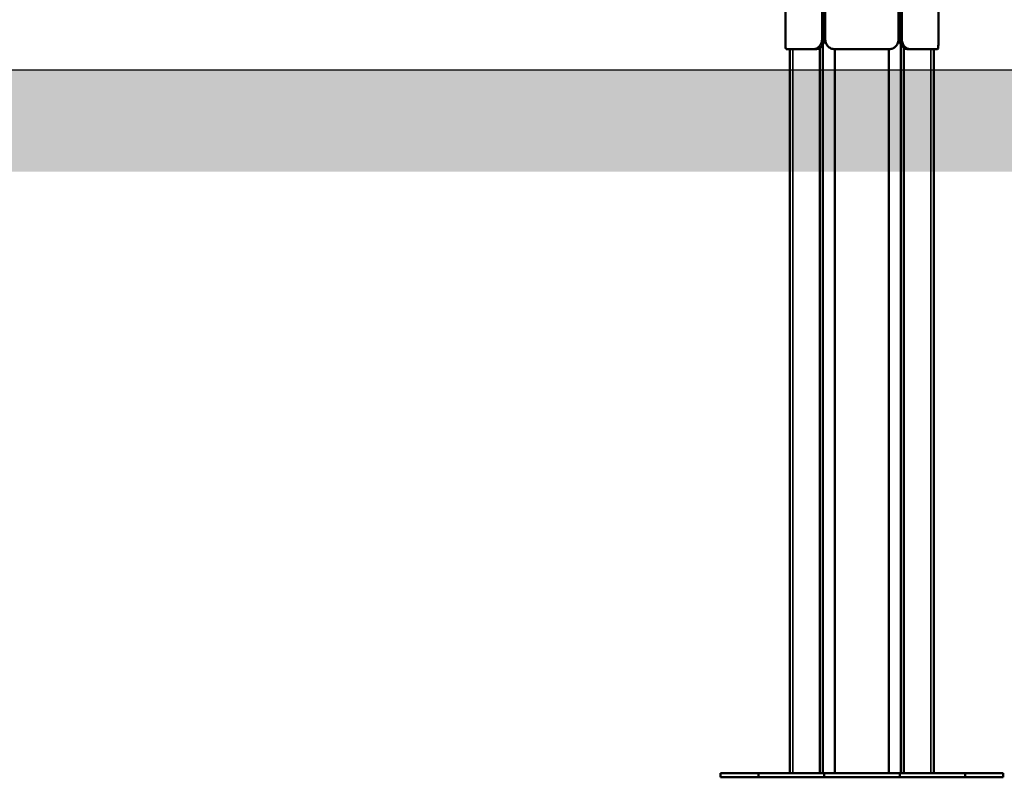
# Model space of a CAD drawing. Units: millimetres. Extents: x 2693 to 3689, y 1193 to 1486.
# Drawn here: x 3344 to 3439, y 1195 to 1269 of the extents above; entities that cross this region are included whole.
import ezdxf

# ---------------------------------------------------------------- set-up
doc = ezdxf.new("R2010")
doc.units = ezdxf.units.MM
doc.header["$LTSCALE"] = 10
doc.layers.add('Widoczne (ISO)', color=7, linetype='Continuous', lineweight=50)
doc.layers.add('Widoczne wąskie (ISO)', color=7, linetype='Continuous', lineweight=35)

# ---------------------------------------------------------------- blocks, each defined once
blk = doc.blocks.new('A$C0F1B20B6')
at = {"layer": 'Widoczne (ISO)'}
for p, q in [((652.629, 3), (652.629, 31.5)), ((652.837, 3), (652.837, 31.5)), ((652.932, 3), (652.932, 31.5)), ((660.027, 3), (660.027, 31.5)), ((660.121, 31.5), (660.121, 3)), ((660.33, 3), (660.33, 31.5)), ((649.081, 3), (649.081, 21.7)), ((663.877, 3), (663.877, 21.7)), ((651.81, 2), (649.173, 2)), ((649.519, -68), (649.519, 2)), ((651.81, 2), (652.021, 2)), ((652.418, -68), (652.418, 2.133)), ((652.715, -68), (652.715, 2.482)), ((659.117, 2), (653.842, 2)), ((653.879, 2), (653.879, -68)), ((659.079, 2), (659.079, -68)), ((660.244, -68), (660.244, 2.482)), ((660.541, -68), (660.541, 2.133)), ((660.938, 2), (661.148, 2)), ((663.786, 2), (661.148, 2)), ((663.44, -68), (663.44, 2)), ((642.819, -68.4), (642.819, -68)), ((646.479, -68), (642.819, -68)), ((646.479, -68.4), (642.819, -68.4)), ((650.706, -68), (646.479, -68)), ((646.479, -68.4), (646.479, -68)), ((650.706, -68.4), (646.479, -68.4)), ((652.819, -68), (650.706, -68)), ((652.819, -68.4), (650.706, -68.4)), ((656.479, -68), (652.819, -68)), ((652.819, -68.4), (652.819, -68)), ((656.479, -68.4), (652.819, -68.4)), ((660.14, -68), (656.479, -68)), ((660.14, -68.4), (656.479, -68.4)), ((662.253, -68), (660.14, -68)), ((660.14, -68.4), (660.14, -68)), ((662.253, -68.4), (660.14, -68.4)), ((666.479, -68), (662.253, -68)), ((666.479, -68.4), (662.253, -68.4)), ((666.479, -68.4), (666.479, -68)), ((670.14, -68), (666.479, -68)), ((670.14, -68.4), (666.479, -68.4)), ((670.14, -68.4), (670.14, -68))]:
    blk.add_line(p, q, dxfattribs=at)
for points, knots in [([(649.173, 2), (649.153, 2), (649.135, 2.025), (649.109, 2.127), (649.1, 2.204), (649.089, 2.382), (649.085, 2.494), (649.082, 2.74), (649.081, 2.874), (649.081, 3)], [4.553866, 4.553866, 4.553866, 4.553866, 4.932007, 4.932007, 5.310148, 5.310148, 5.686881, 5.686881, 6.063614, 6.063614, 6.063614, 6.063614]), ([(652.629, 3), (652.629, 2.874), (652.608, 2.74), (652.521, 2.494), (652.456, 2.382), (652.308, 2.204), (652.215, 2.127), (652.015, 2.025), (651.908, 2), (651.81, 2)], [3.031805, 3.031805, 3.031805, 3.031805, 3.408537, 3.408537, 3.78527, 3.78527, 4.163411, 4.163411, 4.541553, 4.541553, 4.541553, 4.541553]), ([(652.021, 2), (652.118, 2), (652.224, 2.025), (652.423, 2.127), (652.516, 2.204), (652.664, 2.382), (652.729, 2.494), (652.816, 2.74), (652.837, 2.874), (652.837, 3)], [1.523939, 1.523939, 1.523939, 1.523939, 1.902253, 1.902253, 2.280567, 2.280567, 2.657305, 2.657305, 3.034043, 3.034043, 3.034043, 3.034043]), ([(653.842, 2), (653.724, 2), (653.6, 2.025), (653.373, 2.127), (653.271, 2.204), (653.112, 2.382), (653.044, 2.494), (652.954, 2.74), (652.932, 2.874), (652.932, 3)], [4.553866, 4.553866, 4.553866, 4.553866, 4.932007, 4.932007, 5.310148, 5.310148, 5.686881, 5.686881, 6.063614, 6.063614, 6.063614, 6.063614]), ([(660.027, 3), (660.027, 2.874), (660.005, 2.74), (659.915, 2.494), (659.847, 2.382), (659.687, 2.204), (659.585, 2.127), (659.359, 2.025), (659.235, 2), (659.117, 2)], [3.031805, 3.031805, 3.031805, 3.031805, 3.408537, 3.408537, 3.78527, 3.78527, 4.163411, 4.163411, 4.541553, 4.541553, 4.541553, 4.541553]), ([(660.121, 3), (660.121, 2.874), (660.143, 2.74), (660.23, 2.494), (660.294, 2.382), (660.443, 2.204), (660.536, 2.127), (660.735, 2.025), (660.841, 2), (660.938, 2)], [6.068086, 6.068086, 6.068086, 6.068086, 6.444824, 6.444824, 6.821562, 6.821562, 7.199877, 7.199877, 7.578191, 7.578191, 7.578191, 7.578191]), ([(661.148, 2), (661.05, 2), (660.944, 2.025), (660.744, 2.127), (660.651, 2.204), (660.503, 2.382), (660.438, 2.494), (660.351, 2.74), (660.33, 2.874), (660.33, 3)], [4.553866, 4.553866, 4.553866, 4.553866, 4.932007, 4.932007, 5.310148, 5.310148, 5.686881, 5.686881, 6.063614, 6.063614, 6.063614, 6.063614]), ([(663.877, 3), (663.877, 2.874), (663.877, 2.74), (663.873, 2.494), (663.87, 2.382), (663.859, 2.204), (663.85, 2.127), (663.824, 2.025), (663.806, 2), (663.786, 2)], [3.031805, 3.031805, 3.031805, 3.031805, 3.408537, 3.408537, 3.78527, 3.78527, 4.163411, 4.163411, 4.541553, 4.541553, 4.541553, 4.541553])]:
    blk.add_open_spline(points, degree=3, knots=knots, dxfattribs=at)
at = {"layer": 'Widoczne wąskie (ISO)'}
for p, q in [((652.837, 3), (652.629, 3)), ((660.33, 3), (660.121, 3)), ((649.816, -68), (649.816, 2)), ((663.143, -68), (663.143, 2))]:
    blk.add_line(p, q, dxfattribs=at)

msp = doc.modelspace()

# ---------------------------------------------------------------- hatches: boundary and pattern name
h = msp.add_hatch()
h.set_pattern_fill('AR-HBONE', color=256, scale=0.05)
h.set_pattern_definition([(45, (-4522.6316, -10516.964), (7e-16, 7.1842049), [15.24, -5.08]), (135, (-4519.0395, -10513.372), (7e-16, 7.1842049), [15.24, -5.08])])
h.paths.add_polyline_path([(3688.832, 1254.056), (3688.832, 1263.895), (2712.974, 1263.895), (2712.974, 1254.056)])

# ---------------------------------------------------------------- linework, layer by layer
msp.add_line((2708.534, 1263.895), (3688.832, 1263.895))

# ---------------------------------------------------------------- block references
msp.add_blockref('A$C0F1B20B6', (2769.13, 1263.895))

doc.saveas('drawing.dxf')
